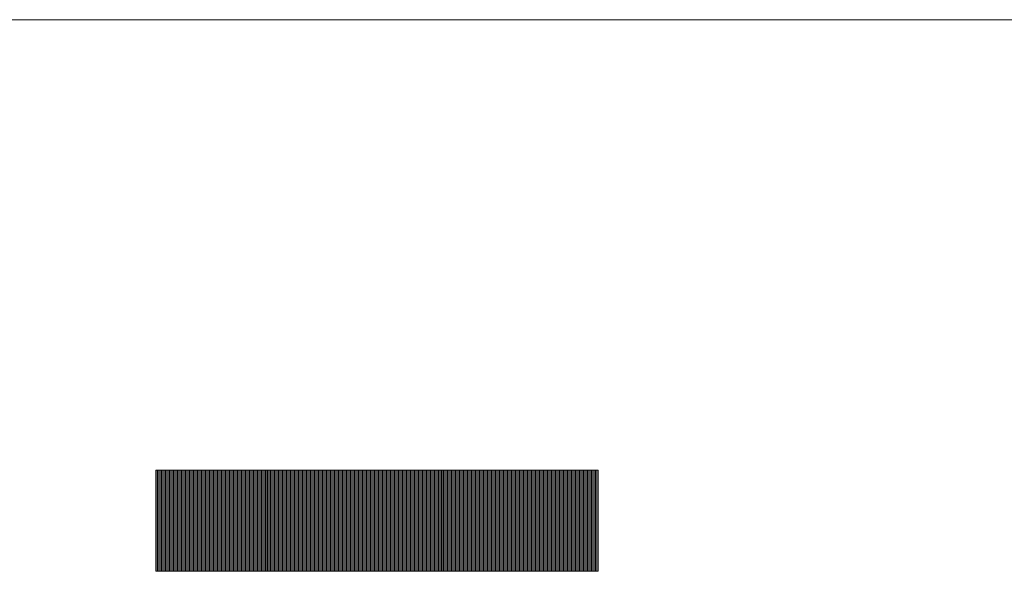
# Model space of a CAD drawing. Extents: x 0 to 1015, y 0 to 741.
# Drawn here: x 663 to 690, y 69 to 85 of the extents above; entities that cross this region are included whole.
import ezdxf

# ---------------------------------------------------------------- set-up
doc = ezdxf.new("R2010")
doc.units = 0
doc.header["$LTSCALE"] = 0.25
doc.header["$MEASUREMENT"] = 0
doc.layers.add('waku', color=7, linetype='CONTINUOUS', lineweight=15)

# ---------------------------------------------------------------- blocks, each defined once
blk = doc.blocks.new('BEYE')
at = {"layer": 'waku', "color": 7, "linetype": 'Continuous'}
for p, q in [((19.853, -288.112), (24.838, -288.112)), ((19.853, -288.112), (19.853, -289.251)), ((19.856, -289.251), (19.856, -288.112)), ((19.856, -289.251), (19.856, -288.112)), ((19.856, -289.251), (19.856, -288.112)), ((19.871, -289.251), (19.871, -288.112)), ((19.871, -289.251), (19.871, -288.112)), ((19.871, -289.251), (19.871, -288.112)), ((19.886, -289.251), (19.886, -288.112)), ((19.886, -289.251), (19.886, -288.112)), ((19.886, -289.251), (19.886, -288.112)), ((19.901, -289.251), (19.901, -288.112)), ((19.901, -289.251), (19.901, -288.112)), ((19.901, -289.251), (19.901, -288.112)), ((19.916, -289.251), (19.916, -288.112)), ((19.916, -289.251), (19.916, -288.112)), ((19.916, -289.251), (19.916, -288.112)), ((19.931, -289.251), (19.931, -288.112)), ((19.931, -289.251), (19.931, -288.112)), ((19.931, -289.251), (19.931, -288.112)), ((19.946, -289.251), (19.946, -288.112)), ((19.946, -289.251), (19.946, -288.112)), ((19.946, -289.251), (19.946, -288.112)), ((19.961, -289.251), (19.961, -288.112)), ((19.961, -289.251), (19.961, -288.112)), ((19.961, -289.251), (19.961, -288.112)), ((19.976, -289.251), (19.976, -288.112)), ((19.976, -289.251), (19.976, -288.112)), ((19.976, -289.251), (19.976, -288.112)), ((19.976, -289.251), (19.976, -288.112)), ((19.976, -289.251), (19.976, -288.112)), ((19.976, -289.251), (19.976, -288.112)), ((19.991, -289.251), (19.991, -288.112)), ((19.991, -289.251), (19.991, -288.112)), ((19.991, -289.251), (19.991, -288.112)), ((20.006, -289.251), (20.006, -288.112)), ((20.006, -289.251), (20.006, -288.112)), ((20.006, -289.251), (20.006, -288.112)), ((20.021, -289.251), (20.021, -288.112)), ((20.021, -289.251), (20.021, -288.112)), ((20.021, -289.251), (20.021, -288.112)), ((20.036, -289.251), (20.036, -288.112)), ((20.036, -289.251), (20.036, -288.112)), ((20.036, -289.251), (20.036, -288.112)), ((20.051, -289.251), (20.051, -288.112)), ((20.051, -289.251), (20.051, -288.112)), ((20.051, -289.251), (20.051, -288.112)), ((20.066, -289.251), (20.066, -288.112)), ((20.066, -289.251), (20.066, -288.112)), ((20.066, -289.251), (20.066, -288.112)), ((20.081, -289.251), (20.081, -288.112)), ((20.081, -289.251), (20.081, -288.112)), ((20.081, -289.251), (20.081, -288.112)), ((20.096, -289.251), (20.096, -288.112)), ((20.096, -289.251), (20.096, -288.112)), ((20.096, -289.251), (20.096, -288.112)), ((20.111, -289.251), (20.111, -288.112)), ((20.111, -289.251), (20.111, -288.112)), ((20.111, -289.251), (20.111, -288.112)), ((20.126, -289.251), (20.126, -288.112)), ((20.126, -289.251), (20.126, -288.112)), ((20.126, -289.251), (20.126, -288.112)), ((20.126, -289.251), (20.126, -288.112)), ((20.126, -289.251), (20.126, -288.112)), ((20.126, -289.251), (20.126, -288.112)), ((20.141, -289.251), (20.141, -288.112)), ((20.141, -289.251), (20.141, -288.112)), ((20.141, -289.251), (20.141, -288.112)), ((20.156, -289.251), (20.156, -288.112)), ((20.156, -289.251), (20.156, -288.112)), ((20.156, -289.251), (20.156, -288.112)), ((20.171, -289.251), (20.171, -288.112)), ((20.171, -289.251), (20.171, -288.112)), ((20.171, -289.251), (20.171, -288.112)), ((20.186, -289.251), (20.186, -288.112)), ((20.186, -289.251), (20.186, -288.112)), ((20.186, -289.251), (20.186, -288.112)), ((20.201, -289.251), (20.201, -288.112)), ((20.201, -289.251), (20.201, -288.112)), ((20.201, -289.251), (20.201, -288.112)), ((20.216, -289.251), (20.216, -288.112)), ((20.216, -289.251), (20.216, -288.112)), ((20.216, -289.251), (20.216, -288.112)), ((20.231, -289.251), (20.231, -288.112)), ((20.231, -289.251), (20.231, -288.112)), ((20.231, -289.251), (20.231, -288.112)), ((20.246, -289.251), (20.246, -288.112)), ((20.246, -289.251), (20.246, -288.112)), ((20.246, -289.251), (20.246, -288.112)), ((20.261, -289.251), (20.261, -288.112)), ((20.261, -289.251), (20.261, -288.112)), ((20.261, -289.251), (20.261, -288.112)), ((20.276, -289.251), (20.276, -288.112)), ((20.276, -289.251), (20.276, -288.112)), ((20.276, -289.251), (20.276, -288.112)), ((20.276, -289.251), (20.276, -288.112)), ((20.276, -289.251), (20.276, -288.112)), ((20.276, -289.251), (20.276, -288.112)), ((20.291, -289.251), (20.291, -288.112)), ((20.291, -289.251), (20.291, -288.112)), ((20.291, -289.251), (20.291, -288.112)), ((20.306, -289.251), (20.306, -288.112)), ((20.306, -289.251), (20.306, -288.112)), ((20.306, -289.251), (20.306, -288.112)), ((20.321, -289.251), (20.321, -288.112)), ((20.321, -289.251), (20.321, -288.112)), ((20.321, -289.251), (20.321, -288.112)), ((20.336, -289.251), (20.336, -288.112)), ((20.336, -289.251), (20.336, -288.112)), ((20.336, -289.251), (20.336, -288.112)), ((20.351, -289.251), (20.351, -288.112)), ((20.351, -289.251), (20.351, -288.112)), ((20.351, -289.251), (20.351, -288.112)), ((20.366, -289.251), (20.366, -288.112)), ((20.366, -289.251), (20.366, -288.112)), ((20.366, -289.251), (20.366, -288.112)), ((20.381, -289.251), (20.381, -288.112)), ((20.381, -289.251), (20.381, -288.112)), ((20.381, -289.251), (20.381, -288.112)), ((20.396, -289.251), (20.396, -288.112)), ((20.396, -289.251), (20.396, -288.112)), ((20.396, -289.251), (20.396, -288.112)), ((20.411, -289.251), (20.411, -288.112)), ((20.411, -289.251), (20.411, -288.112)), ((20.411, -289.251), (20.411, -288.112)), ((20.426, -289.251), (20.426, -288.112)), ((20.426, -289.251), (20.426, -288.112)), ((20.426, -289.251), (20.426, -288.112)), ((20.426, -289.251), (20.426, -288.112)), ((20.426, -289.251), (20.426, -288.112)), ((20.426, -289.251), (20.426, -288.112)), ((20.441, -289.251), (20.441, -288.112)), ((20.441, -289.251), (20.441, -288.112)), ((20.441, -289.251), (20.441, -288.112)), ((20.456, -289.251), (20.456, -288.112)), ((20.456, -289.251), (20.456, -288.112)), ((20.456, -289.251), (20.456, -288.112)), ((20.471, -289.251), (20.471, -288.112)), ((20.471, -289.251), (20.471, -288.112)), ((20.471, -289.251), (20.471, -288.112)), ((20.486, -289.251), (20.486, -288.112)), ((20.486, -289.251), (20.486, -288.112)), ((20.486, -289.251), (20.486, -288.112)), ((20.501, -289.251), (20.501, -288.112)), ((20.501, -289.251), (20.501, -288.112)), ((20.501, -289.251), (20.501, -288.112)), ((20.516, -289.251), (20.516, -288.112)), ((20.516, -289.251), (20.516, -288.112)), ((20.516, -289.251), (20.516, -288.112)), ((20.531, -289.251), (20.531, -288.112)), ((20.531, -289.251), (20.531, -288.112)), ((20.531, -289.251), (20.531, -288.112)), ((20.546, -289.251), (20.546, -288.112)), ((20.546, -289.251), (20.546, -288.112)), ((20.546, -289.251), (20.546, -288.112)), ((20.561, -289.251), (20.561, -288.112)), ((20.561, -289.251), (20.561, -288.112)), ((20.561, -289.251), (20.561, -288.112)), ((20.576, -289.251), (20.576, -288.112)), ((20.576, -289.251), (20.576, -288.112)), ((20.576, -289.251), (20.576, -288.112)), ((20.576, -289.251), (20.576, -288.112)), ((20.576, -289.251), (20.576, -288.112)), ((20.576, -289.251), (20.576, -288.112)), ((20.591, -289.251), (20.591, -288.112)), ((20.591, -289.251), (20.591, -288.112)), ((20.591, -289.251), (20.591, -288.112)), ((20.606, -289.251), (20.606, -288.112)), ((20.606, -289.251), (20.606, -288.112)), ((20.606, -289.251), (20.606, -288.112)), ((20.621, -289.251), (20.621, -288.112)), ((20.621, -289.251), (20.621, -288.112)), ((20.621, -289.251), (20.621, -288.112)), ((20.636, -289.251), (20.636, -288.112)), ((20.636, -289.251), (20.636, -288.112)), ((20.636, -289.251), (20.636, -288.112)), ((20.651, -289.251), (20.651, -288.112)), ((20.651, -289.251), (20.651, -288.112)), ((20.651, -289.251), (20.651, -288.112)), ((20.666, -289.251), (20.666, -288.112)), ((20.666, -289.251), (20.666, -288.112)), ((20.666, -289.251), (20.666, -288.112)), ((20.681, -289.251), (20.681, -288.112)), ((20.681, -289.251), (20.681, -288.112)), ((20.681, -289.251), (20.681, -288.112)), ((20.696, -289.251), (20.696, -288.112)), ((20.696, -289.251), (20.696, -288.112)), ((20.696, -289.251), (20.696, -288.112)), ((20.711, -289.251), (20.711, -288.112)), ((20.711, -289.251), (20.711, -288.112)), ((20.711, -289.251), (20.711, -288.112)), ((20.726, -289.251), (20.726, -288.112)), ((20.726, -289.251), (20.726, -288.112)), ((20.726, -289.251), (20.726, -288.112)), ((20.726, -289.251), (20.726, -288.112)), ((20.726, -289.251), (20.726, -288.112)), ((20.726, -289.251), (20.726, -288.112)), ((20.741, -289.251), (20.741, -288.112)), ((20.741, -289.251), (20.741, -288.112)), ((20.741, -289.251), (20.741, -288.112)), ((20.756, -289.251), (20.756, -288.112)), ((20.756, -289.251), (20.756, -288.112)), ((20.756, -289.251), (20.756, -288.112)), ((20.771, -289.251), (20.771, -288.112)), ((20.771, -289.251), (20.771, -288.112)), ((20.771, -289.251), (20.771, -288.112)), ((20.786, -289.251), (20.786, -288.112)), ((20.786, -289.251), (20.786, -288.112)), ((20.786, -289.251), (20.786, -288.112)), ((20.801, -289.251), (20.801, -288.112)), ((20.801, -289.251), (20.801, -288.112)), ((20.801, -289.251), (20.801, -288.112)), ((20.816, -289.251), (20.816, -288.112)), ((20.816, -289.251), (20.816, -288.112)), ((20.816, -289.251), (20.816, -288.112)), ((20.831, -289.251), (20.831, -288.112)), ((20.831, -289.251), (20.831, -288.112)), ((20.831, -289.251), (20.831, -288.112)), ((20.846, -289.251), (20.846, -288.112)), ((20.846, -289.251), (20.846, -288.112)), ((20.846, -289.251), (20.846, -288.112)), ((20.861, -289.251), (20.861, -288.112)), ((20.861, -289.251), (20.861, -288.112)), ((20.861, -289.251), (20.861, -288.112)), ((20.876, -289.251), (20.876, -288.112)), ((20.876, -289.251), (20.876, -288.112)), ((20.876, -289.251), (20.876, -288.112)), ((20.876, -289.251), (20.876, -288.112)), ((20.876, -289.251), (20.876, -288.112)), ((20.876, -289.251), (20.876, -288.112)), ((20.891, -289.251), (20.891, -288.112)), ((20.891, -289.251), (20.891, -288.112)), ((20.891, -289.251), (20.891, -288.112)), ((20.906, -289.251), (20.906, -288.112)), ((20.906, -289.251), (20.906, -288.112)), ((20.906, -289.251), (20.906, -288.112)), ((20.921, -289.251), (20.921, -288.112)), ((20.921, -289.251), (20.921, -288.112)), ((20.921, -289.251), (20.921, -288.112)), ((20.936, -289.251), (20.936, -288.112)), ((20.936, -289.251), (20.936, -288.112)), ((20.936, -289.251), (20.936, -288.112)), ((20.951, -289.251), (20.951, -288.112)), ((20.951, -289.251), (20.951, -288.112)), ((20.951, -289.251), (20.951, -288.112)), ((20.966, -289.251), (20.966, -288.112)), ((20.966, -289.251), (20.966, -288.112)), ((20.966, -289.251), (20.966, -288.112)), ((20.981, -289.251), (20.981, -288.112)), ((20.981, -289.251), (20.981, -288.112)), ((20.981, -289.251), (20.981, -288.112)), ((20.996, -289.251), (20.996, -288.112)), ((20.996, -289.251), (20.996, -288.112)), ((20.996, -289.251), (20.996, -288.112)), ((21.011, -289.251), (21.011, -288.112)), ((21.011, -289.251), (21.011, -288.112)), ((21.011, -289.251), (21.011, -288.112)), ((21.026, -289.251), (21.026, -288.112)), ((21.026, -289.251), (21.026, -288.112)), ((21.026, -289.251), (21.026, -288.112)), ((21.026, -289.251), (21.026, -288.112)), ((21.026, -289.251), (21.026, -288.112)), ((21.026, -289.251), (21.026, -288.112)), ((21.041, -289.251), (21.041, -288.112)), ((21.041, -289.251), (21.041, -288.112)), ((21.041, -289.251), (21.041, -288.112)), ((21.056, -289.251), (21.056, -288.112)), ((21.056, -289.251), (21.056, -288.112)), ((21.056, -289.251), (21.056, -288.112)), ((21.071, -289.251), (21.071, -288.112)), ((21.071, -289.251), (21.071, -288.112)), ((21.071, -289.251), (21.071, -288.112)), ((21.086, -289.251), (21.086, -288.112)), ((21.086, -289.251), (21.086, -288.112)), ((21.086, -289.251), (21.086, -288.112)), ((21.101, -289.251), (21.101, -288.112)), ((21.101, -289.251), (21.101, -288.112)), ((21.101, -289.251), (21.101, -288.112)), ((21.116, -289.251), (21.116, -288.112)), ((21.116, -289.251), (21.116, -288.112)), ((21.116, -289.251), (21.116, -288.112)), ((21.131, -289.251), (21.131, -288.112)), ((21.131, -289.251), (21.131, -288.112)), ((21.131, -289.251), (21.131, -288.112)), ((21.146, -289.251), (21.146, -288.112)), ((21.146, -289.251), (21.146, -288.112)), ((21.146, -289.251), (21.146, -288.112)), ((21.161, -289.251), (21.161, -288.112)), ((21.161, -289.251), (21.161, -288.112)), ((21.161, -289.251), (21.161, -288.112)), ((21.176, -289.251), (21.176, -288.112)), ((21.176, -289.251), (21.176, -288.112)), ((21.176, -289.251), (21.176, -288.112)), ((21.176, -289.251), (21.176, -288.112)), ((21.176, -289.251), (21.176, -288.112)), ((21.176, -289.251), (21.176, -288.112)), ((21.191, -289.251), (21.191, -288.112)), ((21.191, -289.251), (21.191, -288.112)), ((21.191, -289.251), (21.191, -288.112)), ((21.206, -289.251), (21.206, -288.112)), ((21.206, -289.251), (21.206, -288.112)), ((21.206, -289.251), (21.206, -288.112)), ((21.221, -289.251), (21.221, -288.112)), ((21.221, -289.251), (21.221, -288.112)), ((21.221, -289.251), (21.221, -288.112)), ((21.236, -289.251), (21.236, -288.112)), ((21.236, -289.251), (21.236, -288.112)), ((21.236, -289.251), (21.236, -288.112)), ((21.251, -289.251), (21.251, -288.112)), ((21.251, -289.251), (21.251, -288.112)), ((21.251, -289.251), (21.251, -288.112)), ((21.266, -289.251), (21.266, -288.112)), ((21.266, -289.251), (21.266, -288.112)), ((21.266, -289.251), (21.266, -288.112)), ((21.281, -289.251), (21.281, -288.112)), ((21.281, -289.251), (21.281, -288.112)), ((21.281, -289.251), (21.281, -288.112)), ((21.296, -289.251), (21.296, -288.112)), ((21.296, -289.251), (21.296, -288.112)), ((21.296, -289.251), (21.296, -288.112)), ((21.311, -289.251), (21.311, -288.112)), ((21.311, -289.251), (21.311, -288.112)), ((21.311, -289.251), (21.311, -288.112)), ((21.326, -289.251), (21.326, -288.112)), ((21.326, -289.251), (21.326, -288.112)), ((21.326, -289.251), (21.326, -288.112)), ((21.326, -289.251), (21.326, -288.112)), ((21.326, -289.251), (21.326, -288.112)), ((21.326, -289.251), (21.326, -288.112)), ((21.341, -289.251), (21.341, -288.112)), ((21.341, -289.251), (21.341, -288.112)), ((21.341, -289.251), (21.341, -288.112)), ((21.356, -289.251), (21.356, -288.112)), ((21.356, -289.251), (21.356, -288.112)), ((21.356, -289.251), (21.356, -288.112)), ((21.371, -289.251), (21.371, -288.112)), ((21.371, -289.251), (21.371, -288.112)), ((21.371, -289.251), (21.371, -288.112)), ((21.386, -289.251), (21.386, -288.112)), ((21.386, -289.251), (21.386, -288.112)), ((21.386, -289.251), (21.386, -288.112)), ((21.401, -289.251), (21.401, -288.112)), ((21.401, -289.251), (21.401, -288.112)), ((21.401, -289.251), (21.401, -288.112)), ((21.416, -289.251), (21.416, -288.112)), ((21.416, -289.251), (21.416, -288.112)), ((21.416, -289.251), (21.416, -288.112)), ((21.431, -289.251), (21.431, -288.112)), ((21.431, -289.251), (21.431, -288.112)), ((21.431, -289.251), (21.431, -288.112)), ((21.446, -289.251), (21.446, -288.112)), ((21.446, -289.251), (21.446, -288.112)), ((21.446, -289.251), (21.446, -288.112)), ((21.461, -289.251), (21.461, -288.112)), ((21.461, -289.251), (21.461, -288.112)), ((21.461, -289.251), (21.461, -288.112)), ((21.476, -289.251), (21.476, -288.112)), ((21.476, -289.251), (21.476, -288.112)), ((21.476, -289.251), (21.476, -288.112)), ((21.476, -289.251), (21.476, -288.112)), ((21.476, -289.251), (21.476, -288.112)), ((21.476, -289.251), (21.476, -288.112)), ((21.491, -289.251), (21.491, -288.112)), ((21.491, -289.251), (21.491, -288.112)), ((21.491, -289.251), (21.491, -288.112)), ((21.506, -289.251), (21.506, -288.112)), ((21.506, -289.251), (21.506, -288.112)), ((21.506, -289.251), (21.506, -288.112)), ((21.521, -289.251), (21.521, -288.112)), ((21.521, -289.251), (21.521, -288.112)), ((21.521, -289.251), (21.521, -288.112)), ((21.536, -289.251), (21.536, -288.112)), ((21.536, -289.251), (21.536, -288.112)), ((21.536, -289.251), (21.536, -288.112)), ((21.551, -289.251), (21.551, -288.112)), ((21.551, -289.251), (21.551, -288.112)), ((21.551, -289.251), (21.551, -288.112)), ((21.566, -289.251), (21.566, -288.112)), ((21.566, -289.251), (21.566, -288.112)), ((21.566, -289.251), (21.566, -288.112)), ((21.581, -289.251), (21.581, -288.112)), ((21.581, -289.251), (21.581, -288.112)), ((21.581, -289.251), (21.581, -288.112)), ((21.596, -289.251), (21.596, -288.112)), ((21.596, -289.251), (21.596, -288.112)), ((21.596, -289.251), (21.596, -288.112)), ((21.611, -289.251), (21.611, -288.112)), ((21.611, -289.251), (21.611, -288.112)), ((21.611, -289.251), (21.611, -288.112)), ((21.626, -289.251), (21.626, -288.112)), ((21.626, -289.251), (21.626, -288.112)), ((21.626, -289.251), (21.626, -288.112)), ((21.626, -289.251), (21.626, -288.112)), ((21.626, -289.251), (21.626, -288.112)), ((21.626, -289.251), (21.626, -288.112)), ((21.641, -289.251), (21.641, -288.112)), ((21.641, -289.251), (21.641, -288.112)), ((21.641, -289.251), (21.641, -288.112)), ((21.656, -289.251), (21.656, -288.112)), ((21.656, -289.251), (21.656, -288.112)), ((21.656, -289.251), (21.656, -288.112)), ((21.671, -289.251), (21.671, -288.112)), ((21.671, -289.251), (21.671, -288.112)), ((21.671, -289.251), (21.671, -288.112)), ((21.686, -289.251), (21.686, -288.112)), ((21.686, -289.251), (21.686, -288.112)), ((21.686, -289.251), (21.686, -288.112)), ((21.701, -289.251), (21.701, -288.112)), ((21.701, -289.251), (21.701, -288.112)), ((21.701, -289.251), (21.701, -288.112)), ((21.716, -289.251), (21.716, -288.112)), ((21.716, -289.251), (21.716, -288.112)), ((21.716, -289.251), (21.716, -288.112)), ((21.731, -289.251), (21.731, -288.112)), ((21.731, -289.251), (21.731, -288.112)), ((21.731, -289.251), (21.731, -288.112)), ((21.746, -289.251), (21.746, -288.112)), ((21.746, -289.251), (21.746, -288.112)), ((21.746, -289.251), (21.746, -288.112)), ((21.761, -289.251), (21.761, -288.112)), ((21.761, -289.251), (21.761, -288.112)), ((21.761, -289.251), (21.761, -288.112)), ((21.776, -289.251), (21.776, -288.112)), ((21.776, -289.251), (21.776, -288.112)), ((21.776, -289.251), (21.776, -288.112)), ((21.776, -289.251), (21.776, -288.112)), ((21.776, -289.251), (21.776, -288.112)), ((21.776, -289.251), (21.776, -288.112)), ((21.791, -289.251), (21.791, -288.112)), ((21.791, -289.251), (21.791, -288.112)), ((21.791, -289.251), (21.791, -288.112)), ((21.806, -289.251), (21.806, -288.112)), ((21.806, -289.251), (21.806, -288.112)), ((21.806, -289.251), (21.806, -288.112)), ((21.821, -289.251), (21.821, -288.112)), ((21.821, -289.251), (21.821, -288.112)), ((21.821, -289.251), (21.821, -288.112)), ((21.836, -289.251), (21.836, -288.112)), ((21.836, -289.251), (21.836, -288.112)), ((21.836, -289.251), (21.836, -288.112)), ((21.851, -289.251), (21.851, -288.112)), ((21.851, -289.251), (21.851, -288.112)), ((21.851, -289.251), (21.851, -288.112)), ((21.866, -289.251), (21.866, -288.112)), ((21.866, -289.251), (21.866, -288.112)), ((21.866, -289.251), (21.866, -288.112)), ((21.881, -289.251), (21.881, -288.112)), ((21.881, -289.251), (21.881, -288.112)), ((21.881, -289.251), (21.881, -288.112)), ((21.896, -289.251), (21.896, -288.112)), ((21.896, -289.251), (21.896, -288.112)), ((21.896, -289.251), (21.896, -288.112)), ((21.911, -289.251), (21.911, -288.112)), ((21.911, -289.251), (21.911, -288.112)), ((21.911, -289.251), (21.911, -288.112)), ((21.926, -289.251), (21.926, -288.112)), ((21.926, -289.251), (21.926, -288.112)), ((21.926, -289.251), (21.926, -288.112)), ((21.926, -289.251), (21.926, -288.112)), ((21.926, -289.251), (21.926, -288.112)), ((21.926, -289.251), (21.926, -288.112)), ((21.941, -289.251), (21.941, -288.112)), ((21.941, -289.251), (21.941, -288.112)), ((21.941, -289.251), (21.941, -288.112)), ((21.956, -289.251), (21.956, -288.112)), ((21.956, -289.251), (21.956, -288.112)), ((21.956, -289.251), (21.956, -288.112)), ((21.971, -289.251), (21.971, -288.112)), ((21.971, -289.251), (21.971, -288.112)), ((21.971, -289.251), (21.971, -288.112)), ((21.986, -289.251), (21.986, -288.112)), ((21.986, -289.251), (21.986, -288.112)), ((21.986, -289.251), (21.986, -288.112)), ((22.001, -289.251), (22.001, -288.112)), ((22.001, -289.251), (22.001, -288.112)), ((22.001, -289.251), (22.001, -288.112)), ((22.016, -289.251), (22.016, -288.112)), ((22.016, -289.251), (22.016, -288.112)), ((22.016, -289.251), (22.016, -288.112)), ((22.031, -289.251), (22.031, -288.112)), ((22.031, -289.251), (22.031, -288.112)), ((22.031, -289.251), (22.031, -288.112)), ((22.046, -289.251), (22.046, -288.112)), ((22.046, -289.251), (22.046, -288.112)), ((22.046, -289.251), (22.046, -288.112)), ((22.061, -289.251), (22.061, -288.112)), ((22.061, -289.251), (22.061, -288.112)), ((22.061, -289.251), (22.061, -288.112)), ((22.076, -289.251), (22.076, -288.112)), ((22.076, -289.251), (22.076, -288.112)), ((22.076, -289.251), (22.076, -288.112)), ((22.076, -289.251), (22.076, -288.112)), ((22.076, -289.251), (22.076, -288.112)), ((22.076, -289.251), (22.076, -288.112)), ((22.091, -289.251), (22.091, -288.112)), ((22.091, -289.251), (22.091, -288.112)), ((22.091, -289.251), (22.091, -288.112)), ((22.106, -289.251), (22.106, -288.112)), ((22.106, -289.251), (22.106, -288.112)), ((22.106, -289.251), (22.106, -288.112)), ((22.121, -289.251), (22.121, -288.112)), ((22.121, -289.251), (22.121, -288.112)), ((22.121, -289.251), (22.121, -288.112)), ((22.136, -289.251), (22.136, -288.112)), ((22.136, -289.251), (22.136, -288.112)), ((22.136, -289.251), (22.136, -288.112)), ((22.151, -289.251), (22.151, -288.112)), ((22.151, -289.251), (22.151, -288.112)), ((22.151, -289.251), (22.151, -288.112)), ((22.166, -289.251), (22.166, -288.112)), ((22.166, -289.251), (22.166, -288.112)), ((22.166, -289.251), (22.166, -288.112)), ((22.181, -289.251), (22.181, -288.112)), ((22.181, -289.251), (22.181, -288.112)), ((22.181, -289.251), (22.181, -288.112)), ((22.196, -289.251), (22.196, -288.112)), ((22.196, -289.251), (22.196, -288.112)), ((22.196, -289.251), (22.196, -288.112)), ((22.211, -289.251), (22.211, -288.112)), ((22.211, -289.251), (22.211, -288.112)), ((22.211, -289.251), (22.211, -288.112)), ((22.226, -289.251), (22.226, -288.112)), ((22.226, -289.251), (22.226, -288.112)), ((22.226, -289.251), (22.226, -288.112)), ((22.226, -289.251), (22.226, -288.112)), ((22.226, -289.251), (22.226, -288.112)), ((22.226, -289.251), (22.226, -288.112)), ((22.241, -289.251), (22.241, -288.112)), ((22.241, -289.251), (22.241, -288.112)), ((22.241, -289.251), (22.241, -288.112)), ((22.256, -289.251), (22.256, -288.112)), ((22.256, -289.251), (22.256, -288.112)), ((22.256, -289.251), (22.256, -288.112)), ((22.271, -289.251), (22.271, -288.112)), ((22.271, -289.251), (22.271, -288.112)), ((22.271, -289.251), (22.271, -288.112)), ((22.286, -289.251), (22.286, -288.112)), ((22.286, -289.251), (22.286, -288.112)), ((22.286, -289.251), (22.286, -288.112)), ((22.301, -289.251), (22.301, -288.112)), ((22.301, -289.251), (22.301, -288.112)), ((22.301, -289.251), (22.301, -288.112)), ((22.316, -289.251), (22.316, -288.112)), ((22.316, -289.251), (22.316, -288.112)), ((22.316, -289.251), (22.316, -288.112)), ((22.331, -289.251), (22.331, -288.112)), ((22.331, -289.251), (22.331, -288.112)), ((22.331, -289.251), (22.331, -288.112)), ((22.346, -289.251), (22.346, -288.112)), ((22.346, -289.251), (22.346, -288.112)), ((22.346, -289.251), (22.346, -288.112)), ((22.361, -289.251), (22.361, -288.112)), ((22.361, -289.251), (22.361, -288.112)), ((22.361, -289.251), (22.361, -288.112)), ((22.376, -289.251), (22.376, -288.112)), ((22.376, -289.251), (22.376, -288.112)), ((22.376, -289.251), (22.376, -288.112)), ((22.376, -289.251), (22.376, -288.112)), ((22.376, -289.251), (22.376, -288.112)), ((22.376, -289.251), (22.376, -288.112)), ((22.391, -289.251), (22.391, -288.112)), ((22.391, -289.251), (22.391, -288.112)), ((22.391, -289.251), (22.391, -288.112)), ((22.406, -289.251), (22.406, -288.112)), ((22.406, -289.251), (22.406, -288.112)), ((22.406, -289.251), (22.406, -288.112)), ((22.421, -289.251), (22.421, -288.112)), ((22.421, -289.251), (22.421, -288.112)), ((22.421, -289.251), (22.421, -288.112)), ((22.436, -289.251), (22.436, -288.112)), ((22.436, -289.251), (22.436, -288.112)), ((22.436, -289.251), (22.436, -288.112)), ((22.451, -289.251), (22.451, -288.112)), ((22.451, -289.251), (22.451, -288.112)), ((22.451, -289.251), (22.451, -288.112)), ((22.466, -289.251), (22.466, -288.112)), ((22.466, -289.251), (22.466, -288.112)), ((22.466, -289.251), (22.466, -288.112)), ((22.481, -289.251), (22.481, -288.112)), ((22.481, -289.251), (22.481, -288.112)), ((22.481, -289.251), (22.481, -288.112)), ((22.496, -289.251), (22.496, -288.112)), ((22.496, -289.251), (22.496, -288.112)), ((22.496, -289.251), (22.496, -288.112)), ((22.511, -289.251), (22.511, -288.112)), ((22.511, -289.251), (22.511, -288.112)), ((22.511, -289.251), (22.511, -288.112)), ((22.526, -289.251), (22.526, -288.112)), ((22.526, -289.251), (22.526, -288.112)), ((22.526, -289.251), (22.526, -288.112)), ((22.526, -289.251), (22.526, -288.112)), ((22.526, -289.251), (22.526, -288.112)), ((22.526, -289.251), (22.526, -288.112)), ((22.541, -289.251), (22.541, -288.112)), ((22.541, -289.251), (22.541, -288.112)), ((22.541, -289.251), (22.541, -288.112)), ((22.556, -289.251), (22.556, -288.112)), ((22.556, -289.251), (22.556, -288.112)), ((22.556, -289.251), (22.556, -288.112)), ((22.571, -289.251), (22.571, -288.112)), ((22.571, -289.251), (22.571, -288.112)), ((22.571, -289.251), (22.571, -288.112)), ((22.586, -289.251), (22.586, -288.112)), ((22.586, -289.251), (22.586, -288.112)), ((22.586, -289.251), (22.586, -288.112)), ((22.601, -289.251), (22.601, -288.112)), ((22.601, -289.251), (22.601, -288.112)), ((22.601, -289.251), (22.601, -288.112)), ((22.616, -289.251), (22.616, -288.112)), ((22.616, -289.251), (22.616, -288.112)), ((22.616, -289.251), (22.616, -288.112)), ((22.631, -289.251), (22.631, -288.112)), ((22.631, -289.251), (22.631, -288.112)), ((22.631, -289.251), (22.631, -288.112)), ((22.646, -289.251), (22.646, -288.112)), ((22.646, -289.251), (22.646, -288.112)), ((22.646, -289.251), (22.646, -288.112)), ((22.661, -289.251), (22.661, -288.112)), ((22.661, -289.251), (22.661, -288.112)), ((22.661, -289.251), (22.661, -288.112)), ((22.676, -289.251), (22.676, -288.112)), ((22.676, -289.251), (22.676, -288.112)), ((22.676, -289.251), (22.676, -288.112)), ((22.676, -289.251), (22.676, -288.112)), ((22.676, -289.251), (22.676, -288.112)), ((22.676, -289.251), (22.676, -288.112)), ((22.691, -289.251), (22.691, -288.112)), ((22.691, -289.251), (22.691, -288.112)), ((22.691, -289.251), (22.691, -288.112)), ((22.706, -289.251), (22.706, -288.112)), ((22.706, -289.251), (22.706, -288.112)), ((22.706, -289.251), (22.706, -288.112)), ((22.721, -289.251), (22.721, -288.112)), ((22.721, -289.251), (22.721, -288.112)), ((22.721, -289.251), (22.721, -288.112)), ((22.736, -289.251), (22.736, -288.112)), ((22.736, -289.251), (22.736, -288.112)), ((22.736, -289.251), (22.736, -288.112)), ((22.751, -289.251), (22.751, -288.112)), ((22.751, -289.251), (22.751, -288.112)), ((22.751, -289.251), (22.751, -288.112)), ((22.766, -289.251), (22.766, -288.112)), ((22.766, -289.251), (22.766, -288.112)), ((22.766, -289.251), (22.766, -288.112)), ((22.781, -289.251), (22.781, -288.112)), ((22.781, -289.251), (22.781, -288.112)), ((22.781, -289.251), (22.781, -288.112)), ((22.796, -289.251), (22.796, -288.112)), ((22.796, -289.251), (22.796, -288.112)), ((22.796, -289.251), (22.796, -288.112)), ((22.811, -289.251), (22.811, -288.112)), ((22.811, -289.251), (22.811, -288.112)), ((22.811, -289.251), (22.811, -288.112)), ((22.826, -289.251), (22.826, -288.112)), ((22.826, -289.251), (22.826, -288.112)), ((22.826, -289.251), (22.826, -288.112)), ((22.826, -289.251), (22.826, -288.112)), ((22.826, -289.251), (22.826, -288.112)), ((22.826, -289.251), (22.826, -288.112)), ((22.826, -289.251), (22.826, -288.112)), ((22.841, -289.251), (22.841, -288.112)), ((22.841, -289.251), (22.841, -288.112)), ((22.841, -289.251), (22.841, -288.112)), ((22.856, -289.251), (22.856, -288.112)), ((22.856, -289.251), (22.856, -288.112)), ((22.856, -289.251), (22.856, -288.112)), ((22.871, -289.251), (22.871, -288.112)), ((22.871, -289.251), (22.871, -288.112)), ((22.871, -289.251), (22.871, -288.112)), ((22.886, -289.251), (22.886, -288.112)), ((22.886, -289.251), (22.886, -288.112)), ((22.886, -289.251), (22.886, -288.112)), ((22.901, -289.251), (22.901, -288.112)), ((22.901, -289.251), (22.901, -288.112)), ((22.901, -289.251), (22.901, -288.112)), ((22.916, -289.251), (22.916, -288.112)), ((22.916, -289.251), (22.916, -288.112)), ((22.916, -289.251), (22.916, -288.112)), ((22.931, -289.251), (22.931, -288.112)), ((22.931, -289.251), (22.931, -288.112)), ((22.931, -289.251), (22.931, -288.112)), ((22.946, -289.251), (22.946, -288.112)), ((22.946, -289.251), (22.946, -288.112)), ((22.946, -289.251), (22.946, -288.112)), ((22.961, -289.251), (22.961, -288.112)), ((22.961, -289.251), (22.961, -288.112)), ((22.961, -289.251), (22.961, -288.112)), ((22.976, -289.251), (22.976, -288.112)), ((22.976, -289.251), (22.976, -288.112)), ((22.976, -289.251), (22.976, -288.112)), ((22.976, -289.251), (22.976, -288.112)), ((22.976, -289.251), (22.976, -288.112)), ((22.976, -289.251), (22.976, -288.112)), ((22.991, -289.251), (22.991, -288.112)), ((22.991, -289.251), (22.991, -288.112)), ((22.991, -289.251), (22.991, -288.112)), ((23.006, -289.251), (23.006, -288.112)), ((23.006, -289.251), (23.006, -288.112)), ((23.006, -289.251), (23.006, -288.112)), ((23.021, -289.251), (23.021, -288.112)), ((23.021, -289.251), (23.021, -288.112)), ((23.021, -289.251), (23.021, -288.112)), ((23.036, -289.251), (23.036, -288.112)), ((23.036, -289.251), (23.036, -288.112)), ((23.036, -289.251), (23.036, -288.112)), ((23.051, -289.251), (23.051, -288.112)), ((23.051, -289.251), (23.051, -288.112)), ((23.051, -289.251), (23.051, -288.112)), ((23.066, -289.251), (23.066, -288.112)), ((23.066, -289.251), (23.066, -288.112)), ((23.066, -289.251), (23.066, -288.112)), ((23.081, -289.251), (23.081, -288.112)), ((23.081, -289.251), (23.081, -288.112)), ((23.081, -289.251), (23.081, -288.112)), ((23.096, -289.251), (23.096, -288.112)), ((23.096, -289.251), (23.096, -288.112)), ((23.096, -289.251), (23.096, -288.112)), ((23.111, -289.251), (23.111, -288.112)), ((23.111, -289.251), (23.111, -288.112)), ((23.111, -289.251), (23.111, -288.112)), ((23.126, -289.251), (23.126, -288.112)), ((23.126, -289.251), (23.126, -288.112)), ((23.126, -289.251), (23.126, -288.112)), ((23.126, -289.251), (23.126, -288.112)), ((23.126, -289.251), (23.126, -288.112)), ((23.126, -289.251), (23.126, -288.112)), ((23.141, -289.251), (23.141, -288.112)), ((23.141, -289.251), (23.141, -288.112)), ((23.141, -289.251), (23.141, -288.112)), ((23.156, -289.251), (23.156, -288.112)), ((23.156, -289.251), (23.156, -288.112)), ((23.156, -289.251), (23.156, -288.112)), ((23.171, -289.251), (23.171, -288.112)), ((23.171, -289.251), (23.171, -288.112)), ((23.171, -289.251), (23.171, -288.112)), ((23.186, -289.251), (23.186, -288.112)), ((23.186, -289.251), (23.186, -288.112)), ((23.186, -289.251), (23.186, -288.112)), ((23.201, -289.251), (23.201, -288.112)), ((23.201, -289.251), (23.201, -288.112)), ((23.201, -289.251), (23.201, -288.112)), ((23.216, -289.251), (23.216, -288.112)), ((23.216, -289.251), (23.216, -288.112)), ((23.216, -289.251), (23.216, -288.112)), ((23.231, -289.251), (23.231, -288.112)), ((23.231, -289.251), (23.231, -288.112)), ((23.231, -289.251), (23.231, -288.112)), ((23.246, -289.251), (23.246, -288.112)), ((23.246, -289.251), (23.246, -288.112)), ((23.246, -289.251), (23.246, -288.112)), ((23.261, -289.251), (23.261, -288.112)), ((23.261, -289.251), (23.261, -288.112)), ((23.261, -289.251), (23.261, -288.112)), ((23.276, -289.251), (23.276, -288.112)), ((23.276, -289.251), (23.276, -288.112)), ((23.276, -289.251), (23.276, -288.112)), ((23.276, -289.251), (23.276, -288.112)), ((23.276, -289.251), (23.276, -288.112)), ((23.276, -289.251), (23.276, -288.112)), ((23.291, -289.251), (23.291, -288.112)), ((23.291, -289.251), (23.291, -288.112)), ((23.291, -289.251), (23.291, -288.112)), ((23.306, -289.251), (23.306, -288.112)), ((23.306, -289.251), (23.306, -288.112)), ((23.306, -289.251), (23.306, -288.112)), ((23.321, -289.251), (23.321, -288.112)), ((23.321, -289.251), (23.321, -288.112)), ((23.321, -289.251), (23.321, -288.112)), ((23.336, -289.251), (23.336, -288.112)), ((23.336, -289.251), (23.336, -288.112)), ((23.336, -289.251), (23.336, -288.112)), ((23.351, -289.251), (23.351, -288.112)), ((23.351, -289.251), (23.351, -288.112)), ((23.351, -289.251), (23.351, -288.112)), ((23.366, -289.251), (23.366, -288.112)), ((23.366, -289.251), (23.366, -288.112)), ((23.366, -289.251), (23.366, -288.112)), ((23.381, -289.251), (23.381, -288.112)), ((23.381, -289.251), (23.381, -288.112)), ((23.381, -289.251), (23.381, -288.112)), ((23.396, -289.251), (23.396, -288.112)), ((23.396, -289.251), (23.396, -288.112)), ((23.396, -289.251), (23.396, -288.112)), ((23.411, -289.251), (23.411, -288.112)), ((23.411, -289.251), (23.411, -288.112)), ((23.411, -289.251), (23.411, -288.112)), ((23.426, -289.251), (23.426, -288.112)), ((23.426, -289.251), (23.426, -288.112)), ((23.426, -289.251), (23.426, -288.112)), ((23.426, -289.251), (23.426, -288.112)), ((23.426, -289.251), (23.426, -288.112)), ((23.426, -289.251), (23.426, -288.112)), ((23.441, -289.251), (23.441, -288.112)), ((23.441, -289.251), (23.441, -288.112)), ((23.441, -289.251), (23.441, -288.112)), ((23.456, -289.251), (23.456, -288.112)), ((23.456, -289.251), (23.456, -288.112)), ((23.456, -289.251), (23.456, -288.112)), ((23.471, -289.251), (23.471, -288.112)), ((23.471, -289.251), (23.471, -288.112)), ((23.471, -289.251), (23.471, -288.112)), ((23.486, -289.251), (23.486, -288.112)), ((23.486, -289.251), (23.486, -288.112)), ((23.486, -289.251), (23.486, -288.112)), ((23.501, -289.251), (23.501, -288.112)), ((23.501, -289.251), (23.501, -288.112)), ((23.501, -289.251), (23.501, -288.112)), ((23.516, -289.251), (23.516, -288.112)), ((23.516, -289.251), (23.516, -288.112)), ((23.516, -289.251), (23.516, -288.112)), ((23.531, -289.251), (23.531, -288.112)), ((23.531, -289.251), (23.531, -288.112)), ((23.531, -289.251), (23.531, -288.112)), ((23.546, -289.251), (23.546, -288.112)), ((23.546, -289.251), (23.546, -288.112)), ((23.546, -289.251), (23.546, -288.112)), ((23.561, -289.251), (23.561, -288.112)), ((23.561, -289.251), (23.561, -288.112)), ((23.561, -289.251), (23.561, -288.112)), ((23.576, -289.251), (23.576, -288.112)), ((23.576, -289.251), (23.576, -288.112)), ((23.576, -289.251), (23.576, -288.112)), ((23.576, -289.251), (23.576, -288.112)), ((23.576, -289.251), (23.576, -288.112)), ((23.576, -289.251), (23.576, -288.112)), ((23.591, -289.251), (23.591, -288.112)), ((23.591, -289.251), (23.591, -288.112)), ((23.591, -289.251), (23.591, -288.112)), ((23.606, -289.251), (23.606, -288.112)), ((23.606, -289.251), (23.606, -288.112)), ((23.606, -289.251), (23.606, -288.112)), ((23.621, -289.251), (23.621, -288.112)), ((23.621, -289.251), (23.621, -288.112)), ((23.621, -289.251), (23.621, -288.112)), ((23.636, -289.251), (23.636, -288.112)), ((23.636, -289.251), (23.636, -288.112)), ((23.636, -289.251), (23.636, -288.112)), ((23.651, -289.251), (23.651, -288.112)), ((23.651, -289.251), (23.651, -288.112)), ((23.651, -289.251), (23.651, -288.112)), ((23.666, -289.251), (23.666, -288.112)), ((23.666, -289.251), (23.666, -288.112)), ((23.666, -289.251), (23.666, -288.112)), ((23.681, -289.251), (23.681, -288.112)), ((23.681, -289.251), (23.681, -288.112)), ((23.681, -289.251), (23.681, -288.112)), ((23.696, -289.251), (23.696, -288.112)), ((23.696, -289.251), (23.696, -288.112)), ((23.696, -289.251), (23.696, -288.112)), ((23.711, -289.251), (23.711, -288.112)), ((23.711, -289.251), (23.711, -288.112)), ((23.711, -289.251), (23.711, -288.112)), ((23.726, -289.251), (23.726, -288.112)), ((23.726, -289.251), (23.726, -288.112)), ((23.726, -289.251), (23.726, -288.112)), ((23.726, -289.251), (23.726, -288.112)), ((23.726, -289.251), (23.726, -288.112)), ((23.726, -289.251), (23.726, -288.112)), ((23.741, -289.251), (23.741, -288.112)), ((23.741, -289.251), (23.741, -288.112)), ((23.741, -289.251), (23.741, -288.112)), ((23.756, -289.251), (23.756, -288.112)), ((23.756, -289.251), (23.756, -288.112)), ((23.756, -289.251), (23.756, -288.112)), ((23.771, -289.251), (23.771, -288.112)), ((23.771, -289.251), (23.771, -288.112)), ((23.771, -289.251), (23.771, -288.112)), ((23.786, -289.251), (23.786, -288.112)), ((23.786, -289.251), (23.786, -288.112)), ((23.786, -289.251), (23.786, -288.112)), ((23.801, -289.251), (23.801, -288.112)), ((23.801, -289.251), (23.801, -288.112)), ((23.801, -289.251), (23.801, -288.112)), ((23.816, -289.251), (23.816, -288.112)), ((23.816, -289.251), (23.816, -288.112)), ((23.816, -289.251), (23.816, -288.112)), ((23.831, -289.251), (23.831, -288.112)), ((23.831, -289.251), (23.831, -288.112)), ((23.831, -289.251), (23.831, -288.112)), ((23.846, -289.251), (23.846, -288.112)), ((23.846, -289.251), (23.846, -288.112)), ((23.846, -289.251), (23.846, -288.112)), ((23.861, -289.251), (23.861, -288.112)), ((23.861, -289.251), (23.861, -288.112)), ((23.861, -289.251), (23.861, -288.112)), ((23.876, -289.251), (23.876, -288.112)), ((23.876, -289.251), (23.876, -288.112)), ((23.876, -289.251), (23.876, -288.112)), ((23.876, -289.251), (23.876, -288.112)), ((23.876, -289.251), (23.876, -288.112)), ((23.876, -289.251), (23.876, -288.112)), ((23.891, -289.251), (23.891, -288.112)), ((23.891, -289.251), (23.891, -288.112)), ((23.891, -289.251), (23.891, -288.112)), ((23.906, -289.251), (23.906, -288.112)), ((23.906, -289.251), (23.906, -288.112)), ((23.906, -289.251), (23.906, -288.112)), ((23.921, -289.251), (23.921, -288.112)), ((23.921, -289.251), (23.921, -288.112)), ((23.921, -289.251), (23.921, -288.112)), ((23.936, -289.251), (23.936, -288.112)), ((23.936, -289.251), (23.936, -288.112)), ((23.936, -289.251), (23.936, -288.112)), ((23.951, -289.251), (23.951, -288.112)), ((23.951, -289.251), (23.951, -288.112)), ((23.951, -289.251), (23.951, -288.112)), ((23.966, -289.251), (23.966, -288.112)), ((23.966, -289.251), (23.966, -288.112)), ((23.966, -289.251), (23.966, -288.112)), ((23.981, -289.251), (23.981, -288.112)), ((23.981, -289.251), (23.981, -288.112)), ((23.981, -289.251), (23.981, -288.112)), ((23.996, -289.251), (23.996, -288.112)), ((23.996, -289.251), (23.996, -288.112)), ((23.996, -289.251), (23.996, -288.112)), ((24.011, -289.251), (24.011, -288.112)), ((24.011, -289.251), (24.011, -288.112)), ((24.011, -289.251), (24.011, -288.112)), ((24.026, -289.251), (24.026, -288.112)), ((24.026, -289.251), (24.026, -288.112)), ((24.026, -289.251), (24.026, -288.112)), ((24.026, -289.251), (24.026, -288.112)), ((24.026, -289.251), (24.026, -288.112)), ((24.026, -289.251), (24.026, -288.112)), ((24.041, -289.251), (24.041, -288.112)), ((24.041, -289.251), (24.041, -288.112)), ((24.041, -289.251), (24.041, -288.112)), ((24.056, -289.251), (24.056, -288.112)), ((24.056, -289.251), (24.056, -288.112)), ((24.056, -289.251), (24.056, -288.112)), ((24.071, -289.251), (24.071, -288.112)), ((24.071, -289.251), (24.071, -288.112)), ((24.071, -289.251), (24.071, -288.112)), ((24.086, -289.251), (24.086, -288.112)), ((24.086, -289.251), (24.086, -288.112)), ((24.086, -289.251), (24.086, -288.112)), ((24.101, -289.251), (24.101, -288.112)), ((24.101, -289.251), (24.101, -288.112)), ((24.101, -289.251), (24.101, -288.112)), ((24.116, -289.251), (24.116, -288.112)), ((24.116, -289.251), (24.116, -288.112)), ((24.116, -289.251), (24.116, -288.112)), ((24.131, -289.251), (24.131, -288.112)), ((24.131, -289.251), (24.131, -288.112)), ((24.131, -289.251), (24.131, -288.112)), ((24.146, -289.251), (24.146, -288.112)), ((24.146, -289.251), (24.146, -288.112)), ((24.146, -289.251), (24.146, -288.112)), ((24.161, -289.251), (24.161, -288.112)), ((24.161, -289.251), (24.161, -288.112)), ((24.161, -289.251), (24.161, -288.112)), ((24.176, -289.251), (24.176, -288.112)), ((24.176, -289.251), (24.176, -288.112)), ((24.176, -289.251), (24.176, -288.112)), ((24.176, -289.251), (24.176, -288.112)), ((24.176, -289.251), (24.176, -288.112)), ((24.176, -289.251), (24.176, -288.112)), ((24.176, -289.251), (24.176, -288.112)), ((24.191, -289.251), (24.191, -288.112)), ((24.191, -289.251), (24.191, -288.112)), ((24.191, -289.251), (24.191, -288.112)), ((24.206, -289.251), (24.206, -288.112)), ((24.206, -289.251), (24.206, -288.112)), ((24.206, -289.251), (24.206, -288.112)), ((24.221, -289.251), (24.221, -288.112)), ((24.221, -289.251), (24.221, -288.112)), ((24.221, -289.251), (24.221, -288.112)), ((24.236, -289.251), (24.236, -288.112)), ((24.236, -289.251), (24.236, -288.112)), ((24.236, -289.251), (24.236, -288.112)), ((24.251, -289.251), (24.251, -288.112)), ((24.251, -289.251), (24.251, -288.112)), ((24.251, -289.251), (24.251, -288.112)), ((24.266, -289.251), (24.266, -288.112)), ((24.266, -289.251), (24.266, -288.112)), ((24.266, -289.251), (24.266, -288.112)), ((24.281, -289.251), (24.281, -288.112)), ((24.281, -289.251), (24.281, -288.112)), ((24.281, -289.251), (24.281, -288.112)), ((24.296, -289.251), (24.296, -288.112)), ((24.296, -289.251), (24.296, -288.112)), ((24.296, -289.251), (24.296, -288.112)), ((24.311, -289.251), (24.311, -288.112)), ((24.311, -289.251), (24.311, -288.112)), ((24.311, -289.251), (24.311, -288.112)), ((24.326, -289.251), (24.326, -288.112)), ((24.326, -289.251), (24.326, -288.112)), ((24.326, -289.251), (24.326, -288.112)), ((24.326, -289.251), (24.326, -288.112)), ((24.326, -289.251), (24.326, -288.112)), ((24.326, -289.251), (24.326, -288.112)), ((24.326, -289.251), (24.326, -288.112)), ((24.326, -289.251), (24.326, -288.112)), ((24.341, -289.251), (24.341, -288.112)), ((24.341, -289.251), (24.341, -288.112)), ((24.341, -289.251), (24.341, -288.112)), ((24.356, -289.251), (24.356, -288.112)), ((24.356, -289.251), (24.356, -288.112)), ((24.356, -289.251), (24.356, -288.112)), ((24.371, -289.251), (24.371, -288.112)), ((24.371, -289.251), (24.371, -288.112)), ((24.371, -289.251), (24.371, -288.112)), ((24.386, -289.251), (24.386, -288.112)), ((24.386, -289.251), (24.386, -288.112)), ((24.386, -289.251), (24.386, -288.112)), ((24.401, -289.251), (24.401, -288.112)), ((24.401, -289.251), (24.401, -288.112)), ((24.401, -289.251), (24.401, -288.112)), ((24.416, -289.251), (24.416, -288.112)), ((24.416, -289.251), (24.416, -288.112)), ((24.416, -289.251), (24.416, -288.112)), ((24.431, -289.251), (24.431, -288.112)), ((24.431, -289.251), (24.431, -288.112)), ((24.431, -289.251), (24.431, -288.112)), ((24.446, -289.251), (24.446, -288.112)), ((24.446, -289.251), (24.446, -288.112)), ((24.446, -289.251), (24.446, -288.112)), ((24.461, -289.251), (24.461, -288.112)), ((24.461, -289.251), (24.461, -288.112)), ((24.461, -289.251), (24.461, -288.112)), ((24.476, -289.251), (24.476, -288.112)), ((24.476, -289.251), (24.476, -288.112)), ((24.476, -289.251), (24.476, -288.112)), ((24.476, -289.251), (24.476, -288.112)), ((24.476, -289.251), (24.476, -288.112)), ((24.476, -289.251), (24.476, -288.112)), ((24.476, -289.251), (24.476, -288.112)), ((24.491, -289.251), (24.491, -288.112)), ((24.491, -289.251), (24.491, -288.112)), ((24.491, -289.251), (24.491, -288.112)), ((24.506, -289.251), (24.506, -288.112)), ((24.506, -289.251), (24.506, -288.112)), ((24.506, -289.251), (24.506, -288.112)), ((24.521, -289.251), (24.521, -288.112)), ((24.521, -289.251), (24.521, -288.112)), ((24.521, -289.251), (24.521, -288.112)), ((24.536, -289.251), (24.536, -288.112)), ((24.536, -289.251), (24.536, -288.112)), ((24.536, -289.251), (24.536, -288.112)), ((24.551, -289.251), (24.551, -288.112)), ((24.551, -289.251), (24.551, -288.112)), ((24.551, -289.251), (24.551, -288.112)), ((24.566, -289.251), (24.566, -288.112)), ((24.566, -289.251), (24.566, -288.112)), ((24.566, -289.251), (24.566, -288.112)), ((24.581, -289.251), (24.581, -288.112)), ((24.581, -289.251), (24.581, -288.112)), ((24.581, -289.251), (24.581, -288.112)), ((24.596, -289.251), (24.596, -288.112)), ((24.596, -289.251), (24.596, -288.112)), ((24.596, -289.251), (24.596, -288.112)), ((24.611, -289.251), (24.611, -288.112)), ((24.611, -289.251), (24.611, -288.112)), ((24.611, -289.251), (24.611, -288.112)), ((24.626, -289.251), (24.626, -288.112)), ((24.626, -289.251), (24.626, -288.112)), ((24.626, -289.251), (24.626, -288.112)), ((24.626, -289.251), (24.626, -288.112)), ((24.626, -289.251), (24.626, -288.112)), ((24.626, -289.251), (24.626, -288.112)), ((24.641, -289.251), (24.641, -288.112)), ((24.641, -289.251), (24.641, -288.112)), ((24.641, -289.251), (24.641, -288.112)), ((24.656, -289.251), (24.656, -288.112)), ((24.656, -289.251), (24.656, -288.112)), ((24.656, -289.251), (24.656, -288.112)), ((24.671, -289.251), (24.671, -288.112)), ((24.671, -289.251), (24.671, -288.112)), ((24.671, -289.251), (24.671, -288.112)), ((24.686, -289.251), (24.686, -288.112)), ((24.686, -289.251), (24.686, -288.112)), ((24.686, -289.251), (24.686, -288.112)), ((24.701, -289.251), (24.701, -288.112)), ((24.701, -289.251), (24.701, -288.112)), ((24.701, -289.251), (24.701, -288.112)), ((24.716, -289.251), (24.716, -288.112)), ((24.716, -289.251), (24.716, -288.112)), ((24.716, -289.251), (24.716, -288.112)), ((24.731, -289.251), (24.731, -288.112)), ((24.731, -289.251), (24.731, -288.112)), ((24.731, -289.251), (24.731, -288.112)), ((24.746, -289.251), (24.746, -288.112)), ((24.746, -289.251), (24.746, -288.112)), ((24.746, -289.251), (24.746, -288.112)), ((24.761, -289.251), (24.761, -288.112)), ((24.761, -289.251), (24.761, -288.112)), ((24.761, -289.251), (24.761, -288.112)), ((24.776, -289.251), (24.776, -288.112)), ((24.776, -289.251), (24.776, -288.112)), ((24.776, -289.251), (24.776, -288.112)), ((24.776, -289.251), (24.776, -288.112)), ((24.776, -289.251), (24.776, -288.112)), ((24.776, -289.251), (24.776, -288.112)), ((24.791, -289.251), (24.791, -288.112)), ((24.791, -289.251), (24.791, -288.112)), ((24.791, -289.251), (24.791, -288.112)), ((24.806, -289.251), (24.806, -288.112)), ((24.806, -289.251), (24.806, -288.112)), ((24.806, -289.251), (24.806, -288.112)), ((24.821, -289.251), (24.821, -288.112)), ((24.821, -289.251), (24.821, -288.112)), ((24.821, -289.251), (24.821, -288.112)), ((24.836, -289.251), (24.836, -288.112)), ((24.836, -289.251), (24.836, -288.112)), ((24.836, -289.251), (24.836, -288.112)), ((24.838, -288.112), (24.838, -289.251)), ((19.853, -289.251), (24.838, -289.251))]:
    blk.add_line(p, q, dxfattribs=at)

msp = doc.modelspace()

# ---------------------------------------------------------------- linework, layer by layer
at = {"layer": 'waku', "linetype": 'Continuous', "lineweight": 15}
msp.add_line((52.5, 85), (977.5, 85), dxfattribs=at)

# ---------------------------------------------------------------- block references
at = {"layer": 'waku', "linetype": 'Continuous', "lineweight": 15, "xscale": 2.5, "yscale": 2.5, "zscale": 2.5}
msp.add_blockref('BEYE', (616.814, 792.597), dxfattribs=at)

doc.saveas('drawing.dxf')
